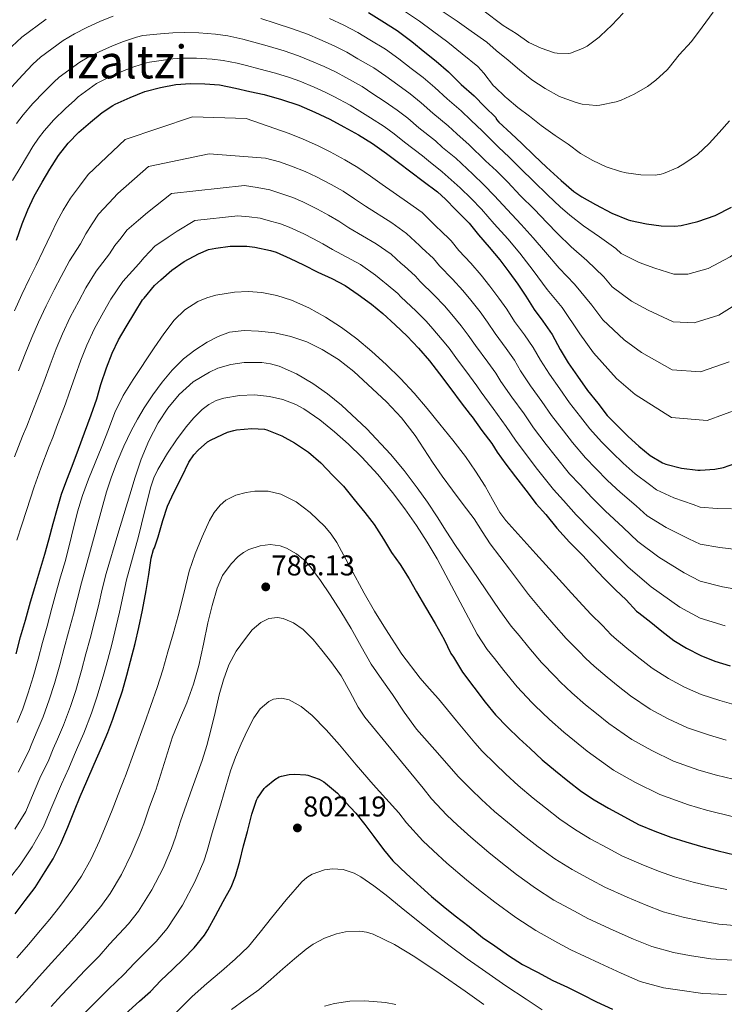
# Model space of a CAD drawing. Units: metres. Extents: x 566337 to 569776, y 4747259 to 4749606.
# Drawn here: x 568611 to 568857, y 4747443 to 4747787 of the extents above; entities that cross this region are included whole.
import ezdxf
from ezdxf.enums import TextEntityAlignment as Align

# ---------------------------------------------------------------- set-up
doc = ezdxf.new("R2010")
doc.units = ezdxf.units.M
doc.header["$MEASUREMENT"] = 0
for name, color, linetype, lineweight in [('Cota de punto acotado terreno', 7, 'Continuous', 0), ('Curva de nivel directora', 30, 'Continuous', 30), ('Curva de nivel intermedia', 30, 'Continuous', 0), ('Punto acotado terreno (símbolo)', 7, 'Continuous', 0), ('Texto de Área (paraje) menor', 7, 'Continuous', 0)]:
    doc.layers.add(name, color=color, linetype=linetype, lineweight=lineweight)
doc.styles.add('Style-Arial', font='arial.ttf')

# ---------------------------------------------------------------- blocks, each defined once
blk = doc.blocks.new('5PATER')
at = {"layer": 'Punto acotado terreno (símbolo)', "linetype": 'Continuous', "lineweight": 0}
h = blk.add_hatch(color=51, dxfattribs=at)
edge = h.paths.add_edge_path()
edge.add_ellipse((0, 0), major_axis=(-0.11, -0.111), ratio=0.999422, start_angle=0, end_angle=360)

msp = doc.modelspace()

# ---------------------------------------------------------------- linework, layer by layer
at = {"layer": 'Curva de nivel directora', "color": 30, "linetype": 'Continuous', "lineweight": 30, "flags": 128}
for points, elevation in [([(568732.53, 4747789.78), (568737.18, 4747786.82), (568742.49, 4747783.49), (568747.65, 4747779.65), (568752.14, 4747775.94), (568756.08, 4747772.82), (568760.43, 4747768.99), (568764.89, 4747764.61), (568769.44, 4747760.69), (568773.17, 4747756.82), (568776.99, 4747753.04), (568777.26, 4747752.37), (568778.09, 4747751.44), (568782.35, 4747747.43), (568786.04, 4747744.03), (568790.4, 4747739.73), (568794.73, 4747735.7), (568799.8, 4747731.09), (568804.25, 4747727.2), (568807.07, 4747725.35), (568811.8, 4747722.66), (568817.52, 4747719.67), (568823.2, 4747717.27), (568824.11, 4747717.01), (568829.66, 4747715.94), (568834.81, 4747715.14), (568839.52, 4747715.06), (568841.82, 4747715.36), (568847.61, 4747716.66), (568853.61, 4747718.85), (568859.39, 4747721.76)], 700), ([(568609.41, 4747710.23), (568611.36, 4747715.92), (568613.36, 4747720.79), (568615.63, 4747725.54), (568618.43, 4747730.45), (568621.07, 4747735.04), (568624.09, 4747739.78), (568627.49, 4747744.1), (568631.23, 4747747.96), (568635.28, 4747751.38), (568639.36, 4747754.87), (568643.09, 4747757.32), (568643.93, 4747757.72), (568649.1, 4747760.1), (568654.25, 4747762.12), (568659.74, 4747763.59), (568665.15, 4747764.66), (568670.25, 4747764.99), (568675.29, 4747764.87), (568680.37, 4747764.47), (568686.01, 4747763.36), (568691.04, 4747762.18), (568696.05, 4747761.09), (568702.11, 4747759.41), (568708.06, 4747757.38), (568713.69, 4747754.96), (568718.99, 4747752.47), (568723.89, 4747749.79), (568729.02, 4747746.95), (568733.9, 4747743.92), (568738.78, 4747740.48), (568742.97, 4747737.3), (568751.63, 4747730.8), (568756.59, 4747727.12), (568759.34, 4747724.5), (568763, 4747720.75), (568763.72, 4747720.03), (568767.63, 4747716.08), (568770.89, 4747711.99), (568774.6, 4747707.76), (568778.33, 4747703.3), (568781.48, 4747699.09), (568784.65, 4747694.8), (568787.48, 4747690.64), (568790.38, 4747685.94), (568793.44, 4747681.83), (568796.64, 4747677.14), (568799.45, 4747671.94), (568802.28, 4747667.28), (568805.59, 4747662.58), (568809.03, 4747657.6), (568812.59, 4747653.2), (568815.93, 4747648.9), (568819.55, 4747645.28), (568823.24, 4747641.55), (568826.95, 4747638.16), (568830.92, 4747634.93), (568835.27, 4747632.27), (568836.46, 4747631.84), (568841.87, 4747630.47), (568847.59, 4747629.71), (568848.39, 4747629.71), (568853.51, 4747630.05), (568856.62, 4747630.64), (568860.59, 4747632.02)], 725), ([(568609.35, 4747565.57), (568610.87, 4747571.43), (568612.54, 4747577.32), (568614.33, 4747583.65), (568615.82, 4747588.76), (568617.53, 4747594.58), (568619.37, 4747600.39), (568620.7, 4747605.44), (568622.2, 4747611.08), (568623.8, 4747616.47), (568625.18, 4747621.32), (568627, 4747626.34), (568628.86, 4747631.2), (568631.12, 4747637.08), (568633.13, 4747642.85), (568635.48, 4747649.06), (568637.45, 4747654.64), (568638.86, 4747659.72), (568640.89, 4747665.56), (568642.89, 4747670.61), (568645.07, 4747675.3), (568647.77, 4747679.89), (568650.73, 4747684.84), (568653.5, 4747689.28), (568654.05, 4747689.89), (568657.68, 4747694.31), (568659.85, 4747696.34), (568663.77, 4747699.64), (568667.98, 4747702.68), (568672.99, 4747705.44), (568676.57, 4747706.87), (568679.05, 4747707.43), (568684.14, 4747708.08), (568689.89, 4747708.1), (568692.77, 4747707.75), (568698.25, 4747706.61), (568700.2, 4747705.94), (568705.13, 4747703.76), (568709.8, 4747701.52), (568714.76, 4747698.93), (568719.6, 4747696.79), (568724.3, 4747694.31), (568728.83, 4747691.22), (568733.55, 4747687.78), (568737.47, 4747684.48), (568741.76, 4747680.59), (568746.03, 4747676.64), (568749.96, 4747672.4), (568753.79, 4747668.02), (568757.34, 4747663.38), (568761.26, 4747658.24), (568764.89, 4747653.33), (568768.07, 4747649.2), (568768.7, 4747648.37), (568772.09, 4747643.62), (568775.61, 4747639.09), (568777.45, 4747636), (568780.52, 4747631.87), (568783.85, 4747627.43), (568787.45, 4747622.72), (568791.03, 4747617.99), (568794.47, 4747614.21), (568798.33, 4747609.51), (568802.78, 4747604.59), (568807.42, 4747599.87), (568810.94, 4747596.11), (568814.78, 4747591.94), (568818.79, 4747587.86), (568822.54, 4747584.42), (568826.2, 4747580.48), (568827, 4747579.81), (568831.13, 4747576.55), (568835.05, 4747573.43), (568839.18, 4747570.19), (568843.69, 4747567.49), (568848.66, 4747564.93), (568853.5, 4747562.95), (568858.9, 4747561.33)], 750), ([(568650.89, 4747569.11), (568652.17, 4747574.72), (568653.43, 4747580.8), (568654.76, 4747587.72), (568655.72, 4747593.28), (568656.54, 4747599.03), (568657.36, 4747601.99), (568657.66, 4747602.63), (568658.92, 4747606.48), (568660.59, 4747612.2), (568662.24, 4747617.11), (568664.41, 4747621.89), (568667.16, 4747627.44), (568669.71, 4747632.55), (568671.4, 4747635.11), (568672.92, 4747636.79), (568676.2, 4747639.6), (568677.45, 4747640.37), (568683.18, 4747642.98), (568685.36, 4747643.64), (568686.3, 4747643.8), (568691.74, 4747644.32), (568696.06, 4747644.04), (568696.94, 4747643.81), (568702.17, 4747641.72), (568706.6, 4747639.35), (568711.5, 4747636.04), (568715.76, 4747632.31), (568720.03, 4747627.83), (568723.69, 4747624.12), (568727.48, 4747619.49), (568731.15, 4747614.98), (568734.43, 4747610.69), (568737.67, 4747605.67), (568740.52, 4747600.92), (568743.56, 4747596.72), (568746.67, 4747591.75), (568749.27, 4747587.22), (568752.39, 4747581.86), (568755.77, 4747576.08), (568758.87, 4747570.48), (568761.27, 4747565.68), (568762.2, 4747564.31), (568765.35, 4747559.14), (568769.3, 4747553.92), (568773.3, 4747548.61), (568776.87, 4747544.24), (568781.03, 4747539.84), (568785.18, 4747535.94), (568788.94, 4747532.37), (568793.16, 4747528.48), (568797.88, 4747524.63), (568802.15, 4747521.12), (568806.9, 4747517.41), (568811.34, 4747514.47), (568816.33, 4747511.51), (568821.93, 4747508.55), (568826.89, 4747505.87), (568832.6, 4747503.47), (568838.2, 4747501.43), (568843.37, 4747499.75), (568849.38, 4747498.07), (568854.66, 4747496.63), (568860.52, 4747495.28)], 775), ([(568608.97, 4747474.63), (568612.46, 4747479.27), (568615.94, 4747483.83), (568619.48, 4747489.43), (568622.18, 4747493.86), (568624.89, 4747499.19), (568627.37, 4747504.93), (568629.67, 4747510.79), (568631.72, 4747515.59), (568633.99, 4747520.95), (568636.54, 4747526.89), (568639.08, 4747532.73), (568641.35, 4747537.97), (568643.15, 4747542.73), (568644.84, 4747547.76), (568646.43, 4747552.61), (568647.99, 4747558.02), (568649.29, 4747562.92), (568650.89, 4747569.11)], 775), ([(568685.93, 4747487.8), (568687.46, 4747493), (568688.78, 4747498.42), (568690.22, 4747503.41), (568691.72, 4747509.41), (568693.32, 4747514.32), (568693.7, 4747515.09), (568696.01, 4747518.45), (568696.58, 4747519.06), (568699.67, 4747521.6), (568701.29, 4747522.48), (568702.02, 4747522.74), (568704.78, 4747523.32), (568706.71, 4747523.48), (568710.55, 4747523.25), (568711.29, 4747523.09), (568715.21, 4747521.7), (568716.89, 4747520.8), (568717.48, 4747520.34), (568721.69, 4747516.74), (568724.49, 4747513.67), (568728.1, 4747509.8), (568731.18, 4747505.83), (568734.31, 4747501.6), (568737.67, 4747497.06), (568741.03, 4747493.17), (568745.74, 4747488.64), (568754.47, 4747480.68), (568758.6, 4747477.24), (568762.77, 4747473.94), (568767.61, 4747470.12), (568772.31, 4747466.32), (568776.63, 4747463.41), (568781.43, 4747460.05), (568786.31, 4747456.93), (568791.57, 4747454.16), (568796.93, 4747451.25), (568802.02, 4747448.93), (568807.14, 4747446.36), (568812.21, 4747443.86), (568817.73, 4747441.32)], 800), ([(568606.86, 4747400.63), (568610.78, 4747404.98), (568614.47, 4747408.82), (568619.03, 4747412.84), (568624.02, 4747417.03), (568628.26, 4747420.66), (568632.62, 4747424.71), (568636.26, 4747428.45), (568639.94, 4747432.36), (568643.98, 4747436.2), (568648.68, 4747440.71), (568652.44, 4747444.1), (568656.3, 4747447.49), (568659.82, 4747451.27), (568664.04, 4747455.25), (568667.85, 4747458.81), (568671.5, 4747462.69), (568675.13, 4747467.16), (568676.3, 4747469.06), (568679, 4747473.93), (568681.69, 4747478.95), (568684.41, 4747483.88), (568685.93, 4747487.8)], 800)]:
    msp.add_lwpolyline(points, dxfattribs=dict(at, elevation=elevation))
at = {"layer": 'Curva de nivel intermedia', "color": 30, "linetype": 'Continuous', "lineweight": 0, "flags": 128}
for points, elevation in [([(568858.72, 4747751.92), (568855.1, 4747747.78), (568851.53, 4747744.02), (568847.44, 4747740.18), (568843.1, 4747737.06), (568840.62, 4747735.58), (568835.64, 4747733.5), (568834.83, 4747733.26), (568832.73, 4747732.96), (568827.72, 4747732.99), (568822.59, 4747733.73), (568820.54, 4747734.15), (568815.6, 4747735.84), (568810.89, 4747738.07), (568806.59, 4747740.5), (568802.3, 4747743.71), (568797.69, 4747746.83), (568792.84, 4747750.32), (568788.77, 4747753.54), (568784.7, 4747756.53), (568780.78, 4747759.87), (568780.29, 4747760.24), (568776.64, 4747763.78), (568776.21, 4747764.18), (568772.75, 4747768.53), (568770.67, 4747770.87), (568765.25, 4747775.29), (568760.23, 4747779.36), (568754.85, 4747783.36), (568750.31, 4747786.72), (568744.35, 4747790.74)], 695), ([(568821.52, 4747789.52), (568817.49, 4747785.41), (568813.6, 4747781.68), (568813.15, 4747781.2), (568808.86, 4747778.05), (568807.31, 4747777.2), (568803.07, 4747775.54), (568802.49, 4747775.46), (568798.48, 4747775.54), (568797.53, 4747775.71), (568792.78, 4747777.27), (568788.54, 4747779.31), (568784.05, 4747782.39), (568779.52, 4747785.28), (568772.43, 4747790.62)], 685), ([(568607.82, 4747777.95), (568611.24, 4747781.16), (568619.82, 4747787.51)], 705), ([(568629.72, 4747782.38), (568634.05, 4747784.52), (568638.77, 4747786.7), (568643.24, 4747788.5)], 710), ([(568694.84, 4747787.66), (568699.85, 4747786.06), (568705.89, 4747784.12), (568711.18, 4747782.18), (568715.43, 4747780.36), (568720.43, 4747778.17), (568724.95, 4747775.87), (568728.78, 4747773.61), (568734.31, 4747770.42), (568738.57, 4747767.47), (568742.67, 4747764.47), (568747.01, 4747761.38), (568750.93, 4747758.18), (568755, 4747754.54), (568760.38, 4747750.19), (568763.32, 4747747.34), (568767.63, 4747743.56), (568773.42, 4747737.97), (568777.18, 4747734.37), (568781.17, 4747730.4), (568785.54, 4747725.82), (568790.49, 4747720.84), (568794.81, 4747716.4), (568798.57, 4747712.45), (568803.37, 4747707.79), (568808.85, 4747703.12), (568814.78, 4747697.35), (568817.62, 4747693.91), (568824.43, 4747688.86), (568830.23, 4747685.66), (568838.95, 4747681.6), (568846.32, 4747681.23), (568854.92, 4747683.97), (568864.24, 4747689.74)], 710), ([(568718.88, 4747787.68), (568723.88, 4747785.39), (568728.74, 4747782.82), (568732.98, 4747780.21), (568738.4, 4747776.95), (568743.11, 4747773.56), (568747.41, 4747770.2), (568751.54, 4747767.1), (568755.68, 4747763.59), (568759.95, 4747759.57), (568764.91, 4747755.44), (568768.24, 4747752.08), (568772.31, 4747748.3), (568777.89, 4747742.7), (568781.61, 4747739.2), (568785.78, 4747735.06), (568790.14, 4747730.76), (568795.15, 4747725.96), (568799.53, 4747721.8), (568802.82, 4747718.9), (568807.58, 4747715.22), (568813.18, 4747711.39), (568818.99, 4747707.31), (568820.86, 4747705.46), (568827.05, 4747702.4), (568832.52, 4747700.4), (568839.23, 4747698.33), (568844.07, 4747698.29), (568851.27, 4747700.31)], 705), ([(568852.93, 4747789.92), (568849.12, 4747784.64), (568845.37, 4747779.7), (568841.1, 4747774.94), (568837.6, 4747770.59), (568836.89, 4747769.76), (568832.91, 4747766.11), (568829.98, 4747763.92), (568825.36, 4747761.28), (568820.8, 4747759.12), (568819.04, 4747758.53), (568813.37, 4747757.39), (568812.11, 4747757.27), (568807.18, 4747757.78), (568805.02, 4747758.27), (568800.16, 4747760.07), (568799.28, 4747760.42), (568794.24, 4747763.2), (568789.57, 4747766.27), (568785.21, 4747769.7), (568781.25, 4747773.06), (568777.13, 4747776.55), (568773.85, 4747779.36), (568768.42, 4747783.21), (568763.42, 4747786.75), (568758.18, 4747790.27)], 690), ([(568851.27, 4747700.31), (568858.93, 4747704.3), (568865.8, 4747709.04), (568871.73, 4747714.65), (568877.24, 4747720.61), (568880.07, 4747724.19), (568883.57, 4747728.47), (568887.65, 4747733.82), (568889.37, 4747736), (568892.13, 4747740.81), (568894.81, 4747746.21), (568897.36, 4747753.03), (568899.17, 4747759.06), (568900.59, 4747764.49), (568902.06, 4747770.05), (568903.79, 4747776.48), (568905.64, 4747783.23), (568907.32, 4747789.95)], 705), ([(568607.84, 4747763.75), (568611.54, 4747767.87), (568615.13, 4747771.69), (568617.81, 4747774.19), (568625.7, 4747779.99), (568629.72, 4747782.38)], 710), ([(568804.51, 4747694.84), (568799.15, 4747700.36), (568794.31, 4747706), (568790.09, 4747711), (568785.84, 4747715.71), (568780.95, 4747720.88), (568776.55, 4747725.73), (568772.74, 4747729.54), (568768.96, 4747733.24), (568762.95, 4747738.82), (568758.39, 4747742.6), (568755.85, 4747744.94), (568750.06, 4747749.5), (568746.18, 4747752.78), (568742.48, 4747755.66), (568737.93, 4747758.73), (568734.03, 4747761.38), (568730.21, 4747763.88), (568724.58, 4747767), (568721.16, 4747768.92), (568716.98, 4747770.95), (568711.97, 4747773.04), (568708.03, 4747774.62), (568702.94, 4747776.35), (568696.99, 4747778.09), (568692.33, 4747779.46), (568688.54, 4747780.47), (568683.28, 4747781.57), (568678.98, 4747782.17), (568673.21, 4747782.66), (568668.22, 4747782.76), (568664.11, 4747782.72), (568659.74, 4747782.28), (568653.62, 4747781.71), (568651.33, 4747781.13), (568646.81, 4747779.67), (568642.93, 4747778.12), (568638.32, 4747776.03), (568634.7, 4747774.27), (568631.57, 4747772.46), (568624.37, 4747767.22), (568622.44, 4747765.43), (568619.07, 4747762.04), (568615.16, 4747757.99), (568611.72, 4747753.95), (568609.4, 4747750.94)], 715), ([(568794.93, 4747692.93), (568790.06, 4747699.55), (568785.37, 4747705.6), (568781.18, 4747710.59), (568776.36, 4747715.94), (568771.93, 4747721.06), (568768.31, 4747724.71), (568764.5, 4747728.51), (568758.27, 4747734.08), (568753.47, 4747737.86), (568751.32, 4747739.69), (568745.11, 4747744.47), (568741.43, 4747747.37), (568737.95, 4747749.94), (568733.2, 4747752.99), (568729.49, 4747755.29), (568726.12, 4747757.35), (568720.38, 4747760.4), (568717.38, 4747761.96), (568713.53, 4747763.73), (568708.52, 4747765.72), (568704.88, 4747767.07), (568700, 4747768.58), (568694.12, 4747770.11), (568689.83, 4747771.26), (568686.57, 4747772.06), (568681.62, 4747773.03), (568677.78, 4747773.47), (568672.37, 4747773.81), (568667.57, 4747773.77), (568664.03, 4747773.57), (568659.94, 4747772.97), (568655.96, 4747772.45), (568654.81, 4747772.16), (568650.39, 4747770.84), (568647.1, 4747769.53), (568642.59, 4747767.55), (568639.69, 4747766.16), (568637.44, 4747764.94), (568630.94, 4747760.25), (568629.75, 4747759.16), (568626.59, 4747756.22), (568622.48, 4747752.23), (568619.09, 4747748.37), (568617.16, 4747745.89), (568615.17, 4747742.98), (568611.02, 4747736.05), (568608.05, 4747730.98)], 720), ([(568628.27, 4747724.84), (568631.41, 4747729.1), (568634.48, 4747733.15), (568647.45, 4747745.4), (568670.97, 4747753.32), (568689.67, 4747752.67), (568704.69, 4747747.49), (568709.63, 4747745.49), (568714.68, 4747743.33), (568719.11, 4747741.04), (568724.23, 4747738.31), (568728.75, 4747735.6), (568733.21, 4747732.57), (568737.2, 4747729.69), (568746.15, 4747723.51), (568751.18, 4747719.84), (568756.63, 4747714.51), (568757.45, 4747713.76), (568761.4, 4747709.93), (568764.1, 4747706.57), (568768.22, 4747702.15), (568771.9, 4747697.93), (568774.84, 4747694.12), (568778.06, 4747689.93), (568780.78, 4747686.08), (568783.54, 4747681.73), (568787.03, 4747677.07), (568790.08, 4747672.66), (568792.55, 4747668.2), (568795.72, 4747663.29), (568799.36, 4747658.19), (568802.74, 4747653.25), (568806.6, 4747648.37), (568809.85, 4747644.17), (568813.96, 4747639.7), (568817.6, 4747635.95), (568821.47, 4747632.16), (568825.67, 4747628.48), (568830.68, 4747624.75), (568833.17, 4747622.82), (568839.22, 4747620.07), (568846.02, 4747617.74), (568848.39, 4747616.78), (568854.41, 4747616.36), (568859.36, 4747616.26)], 730), ([(568610.12, 4747664.49), (568612.43, 4747670.46), (568614.75, 4747676.11), (568617.12, 4747681.48), (568619.76, 4747687.2), (568622.62, 4747692.8), (568624.98, 4747697.43), (568628, 4747703), (568631.76, 4747708.93), (568633.67, 4747712.43), (568635.85, 4747715.87), (568638.11, 4747719.24), (568641.75, 4747723.15), (568644.86, 4747726.52), (568655.55, 4747735.93), (568676.77, 4747740.42), (568696.42, 4747738.88), (568701.31, 4747737.6), (568705.57, 4747736.02), (568710.38, 4747734.19), (568714.33, 4747732.28), (568719.45, 4747729.68), (568723.59, 4747727.28), (568727.63, 4747724.67)], 735), ([(568608.75, 4747634.44), (568611.47, 4747641.58), (568612.97, 4747645.19), (568614.59, 4747649.1), (568617.4, 4747656.55), (568619, 4747660.56), (568621.15, 4747666.56), (568623.32, 4747672.18), (568625.55, 4747677.44), (568628.21, 4747683.26), (568631.24, 4747688.89), (568633.71, 4747693.47), (568637.3, 4747699.38), (568641.96, 4747705.44), (568643.83, 4747708.26), (568645.96, 4747711.04), (568647.94, 4747713.63), (568652.09, 4747717.21), (568655.24, 4747719.89), (568663.64, 4747726.46), (568689.14, 4747729.29), (568693.58, 4747728.62), (568697.93, 4747727.72), (568701.51, 4747726.56), (568706.07, 4747725.05), (568709.55, 4747723.53), (568714.66, 4747721.05), (568718.44, 4747718.97), (568722.06, 4747716.76), (568725.65, 4747714.49), (568735.21, 4747708.92), (568740.37, 4747705.26)], 740), ([(568608.7, 4747685.51), (568611.31, 4747691.15), (568613.99, 4747696.72), (568616.24, 4747701.38), (568618.7, 4747706.61), (568621.56, 4747712.43), (568623.52, 4747716.61), (568625.74, 4747720.71), (568628.27, 4747724.84)], 730), ([(568727.63, 4747724.67), (568731.42, 4747722.09), (568740.68, 4747716.21), (568745.78, 4747712.55), (568750.25, 4747708.27), (568751.17, 4747707.48), (568755.17, 4747703.77), (568757.31, 4747701.16), (568761.84, 4747696.55), (568765.48, 4747692.56), (568768.2, 4747689.14), (568771.46, 4747685.06), (568774.07, 4747681.51), (568776.7, 4747677.52), (568780.63, 4747672.31), (568783.52, 4747668.18), (568785.65, 4747664.46), (568789.15, 4747659.29), (568793.12, 4747653.8), (568796.45, 4747648.9), (568800.61, 4747643.53), (568803.76, 4747639.44), (568808.37, 4747634.11), (568811.95, 4747630.36), (568815.99, 4747626.16), (568820.42, 4747622.03), (568826.08, 4747617.22), (568829.88, 4747613.8), (568836.58, 4747609.68), (568844.45, 4747605.77), (568848.39, 4747603.86), (568855.31, 4747602.67), (568862.1, 4747601.87)], 735), ([(568609.57, 4747605.24), (568611.29, 4747610.64), (568612.95, 4747615.67), (568615.57, 4747623.91), (568617.9, 4747630.44), (568620.81, 4747638.09), (568622.06, 4747641.17), (568623.45, 4747644.81), (568626.5, 4747652.96), (568627.88, 4747656.63), (568629.87, 4747662.66), (568631.89, 4747668.25), (568633.98, 4747673.41), (568636.66, 4747679.31), (568639.86, 4747684.98), (568642.45, 4747689.52), (568646.6, 4747695.76), (568652.16, 4747701.94), (568653.99, 4747704.08), (568656.07, 4747706.21), (568657.78, 4747708.02), (568662.43, 4747711.27), (568665.62, 4747713.27), (568671.73, 4747717), (568686.83, 4747718.69), (568690.74, 4747718.36), (568694.56, 4747717.83), (568697.45, 4747717.09), (568701.76, 4747715.91), (568704.77, 4747714.77), (568709.87, 4747712.42), (568713.28, 4747710.65), (568716.48, 4747708.85), (568719.87, 4747706.88), (568729.73, 4747701.62), (568734.96, 4747697.97), (568737.5, 4747695.79), (568738.62, 4747694.93), (568742.71, 4747691.47), (568743.73, 4747690.34), (568749.08, 4747685.33), (568752.62, 4747681.83), (568754.92, 4747679.19), (568758.27, 4747675.31), (568760.65, 4747672.38), (568763.02, 4747669.1), (568767.82, 4747662.79), (568770.4, 4747659.23), (568771.85, 4747656.99), (568776.02, 4747651.31)], 745), ([(568740.37, 4747705.26), (568743.87, 4747702.03), (568744.9, 4747701.21), (568748.94, 4747697.62), (568750.52, 4747695.75), (568755.46, 4747690.94), (568759.05, 4747687.2), (568761.56, 4747684.17), (568764.87, 4747680.18), (568767.36, 4747676.94), (568769.86, 4747673.31), (568774.22, 4747667.55), (568776.96, 4747663.71), (568778.75, 4747660.73), (568782.58, 4747655.3), (568786.89, 4747649.41), (568790.15, 4747644.55), (568794.62, 4747638.7), (568797.68, 4747634.72), (568802.79, 4747628.52), (568806.3, 4747624.76), (568810.51, 4747620.16), (568815.16, 4747615.58), (568821.49, 4747609.69), (568826.59, 4747604.78), (568833.93, 4747599.29), (568842.88, 4747593.8), (568848.39, 4747590.93), (568856.21, 4747588.98), (568864.85, 4747587.49)], 740), ([(568858.58, 4747667.62), (568848.57, 4747664.16), (568838.66, 4747664.88), (568827.94, 4747670.92), (568821.82, 4747675.32), (568814.38, 4747682.35), (568810.57, 4747687.4), (568804.51, 4747694.84)], 715), ([(568609.61, 4747541.5), (568611.58, 4747546.31), (568613.48, 4747551.85), (568615.27, 4747557.44), (568616.95, 4747563.6), (568618.49, 4747569.45), (568620.08, 4747575.19), (568621.82, 4747581.53), (568623.22, 4747586.6), (568624.83, 4747592.44), (568626.5, 4747598.13), (568628.62, 4747606.64), (568630.75, 4747615.16), (568632.46, 4747620.94), (568634.56, 4747626.61), (568636.9, 4747632.36), (568639.26, 4747638.08), (568641.52, 4747643.99), (568643.84, 4747649.88), (568646.75, 4747655.81), (568650.16, 4747661.48), (568657.53, 4747672.55), (568660.91, 4747677.45), (568664.57, 4747682.18), (568668.3, 4747685.85), (568672.81, 4747688.68), (568675.96, 4747690), (568679.15, 4747690.94), (568685.66, 4747691.99), (568690.43, 4747692.23), (568695.18, 4747691.91), (568700.45, 4747690.88), (568705.6, 4747689.2), (568711.64, 4747686.47), (568717.39, 4747683.27), (568723.02, 4747679.65), (568728.38, 4747675.68), (568733.58, 4747671.26), (568738.6, 4747666.66), (568743.67, 4747661.82), (568748.48, 4747656.72), (568752.97, 4747651.32), (568757.39, 4747645.86)], 755), ([(568862.24, 4747651.28), (568850.83, 4747647.09), (568838.38, 4747648.15), (568825.66, 4747656.18), (568819.2, 4747661.78), (568811.14, 4747670.8), (568806.37, 4747677.44), (568800.18, 4747686.57), (568794.93, 4747692.93)], 720), ([(568610.05, 4747524.16), (568613.72, 4747531.51), (568614.82, 4747534.17), (568616.67, 4747538.59), (568618.69, 4747543.45), (568620.86, 4747549.48), (568622.69, 4747555.09), (568624.54, 4747561.63), (568626.1, 4747567.48), (568627.63, 4747573.05), (568629.31, 4747579.41), (568630.63, 4747584.44), (568632.13, 4747590.29), (568633.62, 4747595.87), (568637.23, 4747609), (568640.83, 4747622.13), (568642.57, 4747627.47), (568644.62, 4747632.71), (568646.95, 4747638.13), (568649.5, 4747643.46), (568651.66, 4747647.53), (568654, 4747651.51), (568657.04, 4747656.11), (568660.33, 4747660.55), (568663.86, 4747664.75), (568667.77, 4747668.64), (568671.76, 4747671.75), (568676.06, 4747674.45), (568679.88, 4747676.51), (568683.93, 4747677.97), (568688.97, 4747678.59), (568694.01, 4747678.37), (568699.67, 4747677.72), (568705.29, 4747676.52), (568710.91, 4747674.57), (568716.25, 4747671.97), (568722.01, 4747668.4), (568727.36, 4747664.26), (568738.79, 4747653.69), (568744, 4747648), (568748.73, 4747641.89), (568751.76, 4747637.23), (568754.79, 4747632.58), (568758.27, 4747627.64), (568761.79, 4747622.72), (568765.6, 4747617.71), (568769.42, 4747612.69), (568772.17, 4747608.3), (568774.97, 4747603.94), (568781.71, 4747595.11), (568788.45, 4747586.28), (568790.7, 4747583.44), (568793.71, 4747579.99), (568797.26, 4747575.83), (568801.6, 4747570.93), (568806.05, 4747566.48), (568808.43, 4747563.94), (568811.38, 4747561.21)], 760), ([(568608.84, 4747504.21), (568612.65, 4747510.43), (568614.7, 4747515.18), (568617.58, 4747522.03), (568620.7, 4747528.51), (568622.28, 4747532.25), (568623.73, 4747535.69), (568625.79, 4747540.59), (568628.24, 4747547.11), (568630.1, 4747552.75), (568632.14, 4747559.66), (568633.71, 4747565.5), (568635.17, 4747570.92), (568636.81, 4747577.3), (568638.03, 4747582.28), (568639.42, 4747588.14), (568640.75, 4747593.62), (568644.87, 4747607.36), (568648.99, 4747621.11), (568650.93, 4747627.35), (568652.96, 4747633.57), (568655.63, 4747640.05), (568658.92, 4747646.29), (568662.29, 4747651.46), (568666.32, 4747656.21), (568671.18, 4747660.58), (568676.83, 4747664.05), (568679.83, 4747665.37), (568684.4, 4747666.69), (568689.04, 4747667.36), (568695.16, 4747667.42), (568698.22, 4747666.97), (568701.23, 4747666.1), (568707.3, 4747663.39), (568712.96, 4747660), (568718.11, 4747656.42), (568723, 4747652.52), (568731.91, 4747644.25), (568740.19, 4747635.39), (568744.98, 4747629.59), (568749.51, 4747623.59), (568753.05, 4747618.55), (568756.49, 4747613.44), (568759.65, 4747608.4), (568762.84, 4747603.39), (568765.74, 4747599.27), (568768.63, 4747595.14), (568773.53, 4747587.89), (568778.43, 4747580.64), (568782.34, 4747575.22), (568785.1, 4747571.93), (568788.51, 4747567.78), (568793, 4747562.47), (568797.81, 4747557.51), (568799.55, 4747555.67), (568803.57, 4747551.91), (568808.34, 4747547.72), (568812.14, 4747544.64), (568816.45, 4747541.17), (568824.53, 4747535.52), (568831.55, 4747531.67), (568839.15, 4747528.02), (568848.01, 4747524.89), (568854.09, 4747523.11), (568862.93, 4747520.97)], 765), ([(568674.3, 4747650.99), (568676.62, 4747652.71), (568679.21, 4747654.06), (568681.88, 4747654.92), (568687.39, 4747655.8), (568692.66, 4747656.08), (568697.92, 4747655.56), (568702.56, 4747654.41), (568707.03, 4747652.7), (568709.87, 4747651.14), (568715.41, 4747647.31), (568720.59, 4747643.11), (568725.49, 4747638.79), (568730.19, 4747634.26), (568735.7, 4747628.21), (568740.89, 4747621.89), (568745.2, 4747616.2), (568749.27, 4747610.34), (568752.99, 4747604.6), (568756.43, 4747598.69), (568763.42, 4747585.54), (568770.41, 4747572.39), (568773.98, 4747567), (568776.49, 4747563.87), (568779.75, 4747559.73), (568784.4, 4747554.01), (568789.57, 4747548.54), (568790.67, 4747547.4), (568795.75, 4747542.61), (568800.74, 4747538.11), (568804.5, 4747535.05), (568808.88, 4747531.5), (568818.15, 4747524.87), (568825.85, 4747520.58), (568834.37, 4747516.38), (568844.38, 4747512.74), (568850.63, 4747510.9), (568860.58, 4747508.39)], 770), ([(568604.29, 4747483.58), (568610.64, 4747491.71), (568614.9, 4747498.03), (568618.87, 4747505.04), (568621.46, 4747511.16), (568625.12, 4747519.91), (568627.68, 4747525.5), (568629.74, 4747530.32), (568630.78, 4747532.78), (568632.9, 4747537.73), (568635.63, 4747544.74), (568637.52, 4747550.4), (568639.73, 4747557.68), (568641.32, 4747563.53), (568642.71, 4747568.79), (568644.3, 4747575.18), (568645.44, 4747580.12), (568646.72, 4747586), (568647.88, 4747591.36), (568649.94, 4747598.93), (568652.01, 4747606.5), (568654.14, 4747615.23), (568656.32, 4747623.96), (568657.42, 4747627.03), (568658.85, 4747629.97), (568662.22, 4747635.64), (568665.35, 4747640.35), (568668.75, 4747644.9), (568671.36, 4747648.1), (568674.3, 4747650.99)], 770), ([(568776.02, 4747651.31), (568780.65, 4747645.02), (568783.86, 4747640.2), (568788.64, 4747633.87), (568791.59, 4747629.99), (568797.2, 4747622.94), (568800.65, 4747619.16), (568805.03, 4747614.17), (568809.91, 4747609.13), (568816.9, 4747602.16), (568823.29, 4747595.77), (568831.29, 4747588.9), (568841.31, 4747581.83), (568848.39, 4747578), (568857.11, 4747575.29)], 745), ([(568757.39, 4747645.86), (568761.92, 4747640.24), (568766.36, 4747634.53), (568769.9, 4747629.38), (568773.24, 4747624.1), (568775.83, 4747619.49), (568778.42, 4747614.9), (568780.52, 4747612.11), (568791.02, 4747600.53), (568801.51, 4747588.95), (568802.33, 4747588.05), (568806.02, 4747583.89), (568810.2, 4747579.4), (568814.29, 4747575.45), (568817.32, 4747572.21), (568819.19, 4747570.51), (568823.53, 4747566.94), (568827.41, 4747563.83), (568831.6, 4747560.52), (568837.3, 4747556.84), (568842.96, 4747553.84), (568848.72, 4747551.3), (568855.27, 4747549.18), (568861.02, 4747547.53)], 755), ([(568686.04, 4747621.01), (568689.74, 4747621.99), (568692.74, 4747622.45), (568697.34, 4747622.44), (568701.8, 4747621.35), (568707.18, 4747618.65), (568712.03, 4747615), (568717.18, 4747610.03), (568719.44, 4747607.37), (568721.4, 4747604.47), (568726.18, 4747595.61), (568730.94, 4747586.77), (568734.6, 4747580.49), (568738.36, 4747574.26), (568744.15, 4747565.45), (568750.52, 4747557.06), (568753.71, 4747553.42), (568756.9, 4747549.78), (568763.29, 4747542.08), (568769.67, 4747534.38), (568772.2, 4747531.5), (568776.75, 4747527), (568780.48, 4747523.46), (568784.84, 4747519.45), (568790.09, 4747515.1), (568794.36, 4747511.62), (568799.33, 4747507.72), (568804.5, 4747504.18), (568809.98, 4747500.81), (568816.11, 4747497.53), (568820.98, 4747494.91), (568827.75, 4747491.93), (568833.85, 4747489.52), (568839.4, 4747487.55), (568845.94, 4747485.73), (568851.34, 4747484.44), (568857.74, 4747483.16)], 780), ([(568609.57, 4747459.27), (568613.68, 4747464.01), (568617.13, 4747468.04), (568621.08, 4747472.79), (568624.61, 4747477.2), (568629.16, 4747483.32), (568632.16, 4747487.77), (568635.52, 4747493.79), (568638.46, 4747500.15), (568640.97, 4747506.34), (568642.81, 4747510.86), (568644.92, 4747516.32), (568647.29, 4747522.28), (568647.4, 4747522.53), (568650.75, 4747531.85), (568654.11, 4747541.17), (568656.36, 4747547.43), (568658.6, 4747553.7), (568660.54, 4747559.94), (568662.31, 4747566.23), (568664.14, 4747572.51), (568665.95, 4747578.8), (568667.91, 4747586.63), (568669.82, 4747594.47), (568671.87, 4747600.52), (568674.3, 4747606.47), (568676.87, 4747612.18), (568678.5, 4747614.89), (568680.56, 4747617.52), (568682.58, 4747619.3), (568686.04, 4747621.01)], 780), ([(568609.06, 4747443.44), (568613.73, 4747448.64), (568617.35, 4747452.72), (568621.66, 4747457.45), (568625.29, 4747461.46), (568629.7, 4747466.3), (568633.28, 4747470.57), (568638.85, 4747477.2), (568642.14, 4747481.68), (568646.15, 4747488.4), (568649.55, 4747495.36), (568652.27, 4747501.9), (568653.89, 4747506.13), (568655.85, 4747511.69), (568658.05, 4747517.67), (568658.1, 4747517.79), (568661.02, 4747527.13), (568663.95, 4747536.47), (568666.37, 4747542.45), (568668.95, 4747548.37), (568671.24, 4747554.86), (568673.16, 4747561.46), (568674.79, 4747568.9), (568676.33, 4747576.36), (568677.81, 4747582.42), (568679.51, 4747588.44), (568681.48, 4747592.95), (568684.45, 4747597), (568686.95, 4747599.54), (568688.75, 4747600.95), (568690.65, 4747602.02), (568694.65, 4747603.33), (568698.1, 4747603.72), (568701.61, 4747603.29), (568703.83, 4747602.45), (568707.32, 4747600.44), (568710.37, 4747598), (568712.11, 4747596.04), (568715.68, 4747591.16), (568719.03, 4747586.18), (568722.78, 4747580.31), (568726.44, 4747574.4), (568729.86, 4747568.1), (568733.45, 4747561.89), (568737.17, 4747556.56), (568740.92, 4747551.25), (568744.93, 4747545.07), (568749.27, 4747539.16)], 785), ([(568621.5, 4747442.19), (568625.12, 4747446.16), (568629.65, 4747450.89), (568633.45, 4747454.87), (568638.33, 4747459.82), (568641.94, 4747463.94), (568648.53, 4747471.09), (568652.12, 4747475.59), (568656.78, 4747483), (568660.64, 4747490.57), (568663.56, 4747497.46), (568664.98, 4747501.4), (568666.77, 4747507.05), (568667.41, 4747508.94), (568670.88, 4747518.58), (568674.35, 4747528.21), (568675.96, 4747533.49), (568677.34, 4747538.84), (568678.84, 4747545), (568680.31, 4747551.17), (568681.79, 4747556.45), (568683.61, 4747561.64), (568686.19, 4747566.43), (568689.42, 4747570.92), (568691.85, 4747573.9), (568694.79, 4747576.5), (568697.64, 4747577.86), (568700.69, 4747578.2), (568702.62, 4747577.88), (568706.31, 4747576.38), (568709.67, 4747573.99), (568713.08, 4747570.5), (568716.17, 4747566.84), (568719.61, 4747562.38), (568722.89, 4747557.83), (568725.97, 4747552.39), (568728.87, 4747546.84), (568731.21, 4747543.43), (568741.38, 4747531), (568751.54, 4747518.58), (568754.55, 4747514.8), (568759.9, 4747509.11), (568763.56, 4747505.63), (568768.21, 4747501.38), (568774.52, 4747496.03), (568778.77, 4747492.62), (568784.19, 4747488.34), (568790.84, 4747483.61)], 790), ([(568811.38, 4747561.21), (568815.93, 4747557.33), (568819.78, 4747554.24), (568824.03, 4747550.84), (568830.92, 4747546.18), (568837.25, 4747542.75), (568843.94, 4747539.66), (568851.64, 4747537.04), (568857.56, 4747535.32)], 760), ([(568632.9, 4747439.61), (568637.64, 4747444.34), (568641.61, 4747448.28), (568646.95, 4747453.34), (568650.61, 4747457.32), (568658.21, 4747464.97), (568662.1, 4747469.51), (568667.42, 4747477.61), (568671.73, 4747485.78), (568674.86, 4747493.01), (568676.07, 4747496.67), (568677.62, 4747502.16), (568680.92, 4747513.37), (568684.22, 4747524.58), (568685.94, 4747529.36), (568687.93, 4747534.05), (568690.01, 4747538.63), (568692.35, 4747543.12), (568694.6, 4747546.27), (568697.59, 4747548.85), (568699.27, 4747549.68), (568702.06, 4747550.05), (568704.68, 4747549.41), (568708.97, 4747547.08), (568712.83, 4747544), (568717.69, 4747538.94), (568722.34, 4747533.75), (568728.17, 4747526.72), (568734.1, 4747519.8), (568738.57, 4747514.88), (568743.03, 4747509.96), (568745.72, 4747506.46), (568751.48, 4747500.17), (568755.11, 4747496.72), (568759.9, 4747492.35), (568766.73, 4747486.5), (568770.98, 4747483.12), (568776.62, 4747478.64), (568784, 4747473.32), (568790.95, 4747468.72), (568798.64, 4747464.5), (568803.26, 4747462.02), (568813.2, 4747457.3), (568820.79, 4747453.82), (568827.5, 4747450.95), (568835.6, 4747448.72), (568841.37, 4747447.88), (568849.39, 4747446.79), (568857.67, 4747446.45)], 795), ([(568749.27, 4747539.16), (568756.56, 4747530.91), (568763.84, 4747522.67), (568768.33, 4747518.05), (568772.02, 4747514.55), (568776.53, 4747510.41), (568782.3, 4747505.56), (568786.56, 4747502.12), (568791.76, 4747498.03), (568797.67, 4747493.89), (568803.64, 4747490.11), (568810.28, 4747486.52), (568815.07, 4747483.95), (568822.9, 4747480.39), (568829.49, 4747477.62), (568835.43, 4747475.35), (568842.49, 4747473.39), (568848.01, 4747472.25), (568854.95, 4747471.04), (568861.85, 4747470.39)], 785), ([(568664.6, 4747439.53), (568670.86, 4747445.72), (568675.9, 4747450.21), (568681.08, 4747454.57), (568685.91, 4747458.76), (568690.5, 4747463.2), (568694.61, 4747468.14), (568698.58, 4747473.19), (568703.71, 4747479.5), (568709.16, 4747485.75), (568710.86, 4747487.26), (568712.8, 4747488.48), (568717.04, 4747490.02), (568719.88, 4747490.39), (568723.65, 4747490.07), (568727.44, 4747488.87), (568729.8, 4747487.59), (568734.36, 4747484.45), (568738.66, 4747481.14), (568743.94, 4747476.82), (568749.24, 4747472.52), (568754.89, 4747468.05), (568760.58, 4747463.64), (568766.97, 4747458.9), (568773.45, 4747454.29), (568780.5, 4747449.45), (568787.62, 4747444.72), (568793.22, 4747440.99)], 805), ([(568790.84, 4747483.61), (568797.3, 4747479.41), (568804.46, 4747475.51), (568809.17, 4747472.99), (568818.05, 4747468.85), (568825.14, 4747465.72), (568831.47, 4747463.15), (568839.05, 4747461.05), (568844.69, 4747460.07), (568852.17, 4747458.92), (568859.76, 4747458.42)], 790), ([(568684.52, 4747441.16), (568689.31, 4747444.63), (568694.17, 4747448.02), (568698.36, 4747451.67), (568702.54, 4747455.33), (568706.59, 4747458.81), (568710.68, 4747462.26), (568713.1, 4747464), (568717.09, 4747466.04), (568721.3, 4747467.59), (568724.46, 4747468.36), (568729.39, 4747468.59), (568731.8, 4747468.2), (568734.09, 4747467.44), (568741.55, 4747463.85), (568748.65, 4747459.59), (568757.49, 4747453.6), (568766.28, 4747447.54), (568772.74, 4747442.92)], 810), ([(568717.11, 4747442.29), (568720.61, 4747443.26), (568725.89, 4747444.02), (568731.16, 4747444.15), (568738.41, 4747443.59), (568742.03, 4747442.92)], 815)]:
    msp.add_lwpolyline(points, dxfattribs=dict(at, elevation=elevation))

# ---------------------------------------------------------------- block references
at = {"layer": 'Punto acotado terreno (símbolo)', "color": 7, "linetype": 'Continuous', "lineweight": 0, "xscale": 10, "yscale": 10, "zscale": 10}
for p in [(568696.55, 4747588.93, 786.13), (568707.62, 4747504.64, 802.19)]:
    msp.add_blockref('5PATER', p, dxfattribs=at)

# ---------------------------------------------------------------- texts
at = {"layer": 'Cota de punto acotado terreno', "color": 7, "linetype": 'Continuous', "lineweight": 0, "style": 'Style-Arial'}
for s, p in [('786.13', (568698.54, 4747592.93, 786.13)), ('802.19', (568709.61, 4747508.64, 802.19))]:
    msp.add_text(s, height=7, dxfattribs=at).set_placement(p)
at = {"layer": 'Texto de Área (paraje) menor', "color": 7, "linetype": 'Continuous', "lineweight": 0, "style": 'Style-Arial'}
msp.add_text('Izaltzi', height=11.5, dxfattribs=at).set_placement((568647.6563, 4747772.51, 714.26), align=Align.MIDDLE_CENTER)

doc.saveas('drawing.dxf')
